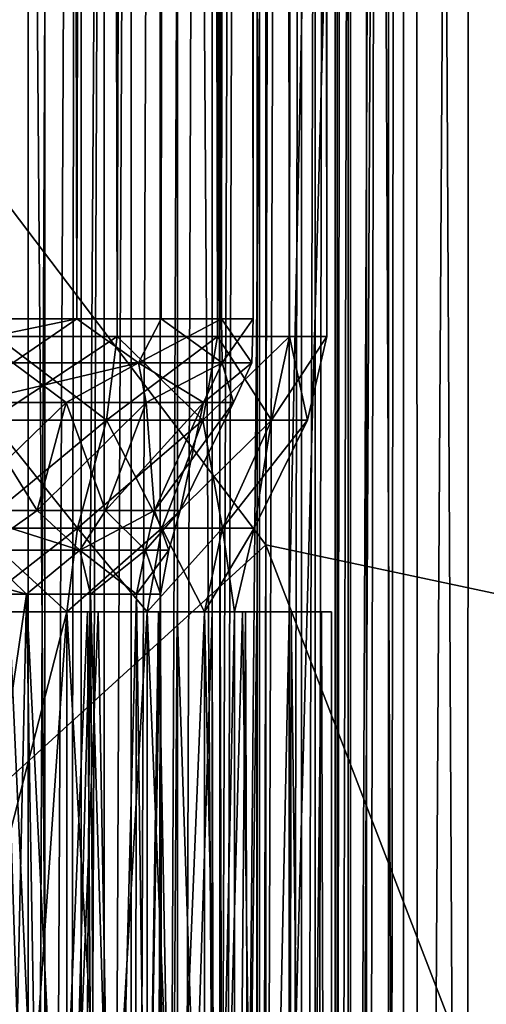
# Model space of a CAD drawing. Units: inches. Extents: x -18.4 to 18.7, y -33.9 to 33.9.
# Drawn here: x -17.7 to -17.2, y -24.7 to -23.7 of the extents above; entities that cross this region are included whole.
import ezdxf

# ---------------------------------------------------------------- set-up
doc = ezdxf.new("R2010")
doc.units = ezdxf.units.IN
doc.header["$MEASUREMENT"] = 0
doc.layers.add('SEAT-FRAME', color=5, linetype='Continuous')
doc.layers.add('SEAT-OUTSIDEFABRIC', color=5, linetype='Continuous')

msp = doc.modelspace()

# ---------------------------------------------------------------- linework, layer by layer
at = {"layer": 'SEAT-FRAME'}
for points in [[(-17.6879, 23.9784, 25.7046), (-17.5604, 23.9784, 25.7628), (-17.5604, -23.9995, 25.7628)], [(-17.6879, 23.9784, 25.7046), (-17.5604, -23.9995, 25.7628), (-17.6879, -23.9995, 25.7046)], [(-17.5604, 23.9784, 26.5908), (-17.6879, 23.9784, 26.649), (-17.6879, -23.9995, 26.649)], [(-17.5604, 23.9784, 26.5908), (-17.6879, -23.9995, 26.649), (-17.5604, -23.9995, 26.5908)], [(-17.5604, 23.9784, 25.7628), (-17.4546, 23.9784, 25.8545), (-17.4546, -23.9995, 25.8545)], [(-17.5604, 23.9784, 25.7628), (-17.4546, -23.9995, 25.8545), (-17.5604, -23.9995, 25.7628)], [(-17.4546, 23.9784, 26.4991), (-17.5604, 23.9784, 26.5908), (-17.5604, -23.9995, 26.5908)], [(-17.4546, 23.9784, 26.4991), (-17.5604, -23.9995, 26.5908), (-17.4546, -23.9995, 26.4991)], [(-17.4546, 23.9784, 25.8545), (-17.3789, 23.9784, 25.9724), (-17.3789, -23.9995, 25.9724)], [(-17.4546, 23.9784, 25.8545), (-17.3789, -23.9995, 25.9724), (-17.4546, -23.9995, 25.8545)], [(-17.3789, 23.9784, 26.3812), (-17.4546, 23.9784, 26.4991), (-17.4546, -23.9995, 26.4991)], [(-17.3789, 23.9784, 26.3812), (-17.4546, -23.9995, 26.4991), (-17.3789, -23.9995, 26.3812)], [(-17.3394, 23.9784, 26.2468), (-17.3789, 23.9784, 26.3812), (-17.3789, -23.9995, 26.3812)], [(-17.3394, 23.9784, 26.2468), (-17.3789, -23.9995, 26.3812), (-17.3394, -23.9995, 26.2468)], [(-17.3789, 23.9784, 25.9724), (-17.3394, 23.9784, 26.1068), (-17.3394, -23.9995, 26.1068)], [(-17.3789, 23.9784, 25.9724), (-17.3394, -23.9995, 26.1068), (-17.3789, -23.9995, 25.9724)], [(-17.3394, 23.9784, 26.1068), (-17.3394, 23.9784, 26.2468), (-17.3394, -23.9995, 26.2468)], [(-17.3394, 23.9784, 26.1068), (-17.3394, -23.9995, 26.2468), (-17.3394, -23.9995, 26.1068)], [(-17.71, 23.9598, 25.7802), (-17.71, -23.9809, 25.7802), (-17.603, -23.9809, 25.829)], [(-17.71, 23.9598, 25.7802), (-17.603, -23.9809, 25.829), (-17.603, 23.9598, 25.829)], [(-17.603, 23.9598, 26.5246), (-17.603, -23.9809, 26.5246), (-17.71, -23.9809, 26.5734)], [(-17.603, 23.9598, 26.5246), (-17.71, -23.9809, 26.5734), (-17.71, 23.9598, 26.5734)], [(-17.603, 23.9598, 25.829), (-17.603, -23.9809, 25.829), (-17.5141, -23.9809, 25.9061)], [(-17.603, 23.9598, 25.829), (-17.5141, -23.9809, 25.9061), (-17.5141, 23.9598, 25.9061)], [(-17.5141, 23.9598, 26.4475), (-17.5141, -23.9809, 26.4475), (-17.603, -23.9809, 26.5246)], [(-17.5141, 23.9598, 26.4475), (-17.603, -23.9809, 26.5246), (-17.603, 23.9598, 26.5246)], [(-17.5141, 23.9598, 25.9061), (-17.5141, -23.9809, 25.9061), (-17.4505, -23.9809, 26.0051)], [(-17.5141, 23.9598, 25.9061), (-17.4505, -23.9809, 26.0051), (-17.4505, 23.9598, 26.0051)], [(-17.4505, 23.9598, 26.3485), (-17.4505, -23.9809, 26.3485), (-17.5141, -23.9809, 26.4475)], [(-17.4505, 23.9598, 26.3485), (-17.5141, -23.9809, 26.4475), (-17.5141, 23.9598, 26.4475)], [(-17.4173, 23.9598, 26.2356), (-17.4173, -23.9809, 26.2356), (-17.4505, -23.9809, 26.3485)], [(-17.4173, 23.9598, 26.2356), (-17.4505, -23.9809, 26.3485), (-17.4505, 23.9598, 26.3485)], [(-17.4505, 23.9598, 26.0051), (-17.4505, -23.9809, 26.0051), (-17.4173, -23.9809, 26.118)], [(-17.4505, 23.9598, 26.0051), (-17.4173, -23.9809, 26.118), (-17.4173, 23.9598, 26.118)], [(-17.4173, 23.9598, 26.118), (-17.4173, -23.9809, 26.118), (-17.4173, -23.9809, 26.2356)], [(-17.4173, 23.9598, 26.118), (-17.4173, -23.9809, 26.2356), (-17.4173, 23.9598, 26.2356)], [(-17.8265, -24.027, 26.5847), (-17.71, -23.9809, 26.5734), (-17.603, -23.9809, 26.5246)], [(-17.8265, -24.027, 26.5847), (-17.603, -23.9809, 26.5246), (-17.5381, -24.027, 26.4652)], [(-17.6704, -24.027, 25.7999), (-17.603, -23.9809, 25.829), (-17.71, -23.9809, 25.7802)], [(-17.5381, -24.027, 25.8884), (-17.603, -23.9809, 25.829), (-17.6704, -24.027, 25.7999)], [(-17.603, -23.9809, 26.5246), (-17.5141, -23.9809, 26.4475), (-17.5381, -24.027, 26.4652)], [(-17.5381, -24.027, 25.8884), (-17.5141, -23.9809, 25.9061), (-17.603, -23.9809, 25.829)], [(-17.5381, -24.027, 26.4652), (-17.5141, -23.9809, 26.4475), (-17.4505, -23.9809, 26.3485)], [(-17.5381, -24.027, 26.4652), (-17.4505, -23.9809, 26.3485), (-17.4497, -24.027, 26.3329)], [(-17.4497, -24.027, 26.0207), (-17.5141, -23.9809, 25.9061), (-17.5381, -24.027, 25.8884)], [(-17.4497, -24.027, 26.0207), (-17.4505, -23.9809, 26.0051), (-17.5141, -23.9809, 25.9061)], [(-17.4497, -24.027, 26.3329), (-17.4505, -23.9809, 26.3485), (-17.4173, -23.9809, 26.2356)], [(-17.4186, -24.027, 26.1768), (-17.4173, -23.9809, 26.118), (-17.4505, -23.9809, 26.0051)], [(-17.4186, -24.027, 26.1768), (-17.4505, -23.9809, 26.0051), (-17.4497, -24.027, 26.0207)], [(-17.4497, -24.027, 26.3329), (-17.4173, -23.9809, 26.2356), (-17.4186, -24.027, 26.1768)], [(-17.4186, -24.027, 26.1768), (-17.4173, -23.9809, 26.2356), (-17.4173, -23.9809, 26.118)], [(-17.6937, -24.0875, 26.629), (-17.5717, -24.0875, 26.5733), (-17.5604, -23.9995, 26.5908)], [(-17.6937, -24.0875, 26.629), (-17.5604, -23.9995, 26.5908), (-17.6879, -23.9995, 26.649)], [(-17.5717, -24.0875, 25.7803), (-17.6937, -24.0875, 25.7245), (-17.6879, -23.9995, 25.7046)], [(-17.5717, -24.0875, 25.7803), (-17.6879, -23.9995, 25.7046), (-17.5604, -23.9995, 25.7628)], [(-17.5717, -24.0875, 26.5733), (-17.4703, -24.0875, 26.4855), (-17.4546, -23.9995, 26.4991)], [(-17.5717, -24.0875, 26.5733), (-17.4546, -23.9995, 26.4991), (-17.5604, -23.9995, 26.5908)], [(-17.4703, -24.0875, 25.8681), (-17.5717, -24.0875, 25.7803), (-17.5604, -23.9995, 25.7628)], [(-17.4703, -24.0875, 25.8681), (-17.5604, -23.9995, 25.7628), (-17.4546, -23.9995, 25.8545)], [(-17.4703, -24.0875, 26.4855), (-17.3978, -24.0875, 26.3726), (-17.3789, -23.9995, 26.3812)], [(-17.4703, -24.0875, 26.4855), (-17.3789, -23.9995, 26.3812), (-17.4546, -23.9995, 26.4991)], [(-17.3978, -24.0875, 25.981), (-17.4703, -24.0875, 25.8681), (-17.4546, -23.9995, 25.8545)], [(-17.3978, -24.0875, 25.981), (-17.4546, -23.9995, 25.8545), (-17.3789, -23.9995, 25.9724)], [(-17.36, -24.0875, 26.1097), (-17.3978, -24.0875, 25.981), (-17.3789, -23.9995, 25.9724)], [(-17.3978, -24.0875, 26.3726), (-17.36, -24.0875, 26.2439), (-17.3394, -23.9995, 26.2468)], [(-17.3978, -24.0875, 26.3726), (-17.3394, -23.9995, 26.2468), (-17.3789, -23.9995, 26.3812)], [(-17.36, -24.0875, 26.1097), (-17.3789, -23.9995, 25.9724), (-17.3394, -23.9995, 26.1068)], [(-17.36, -24.0875, 26.2439), (-17.36, -24.0875, 26.1097), (-17.3394, -23.9995, 26.1068)], [(-17.36, -24.0875, 26.2439), (-17.3394, -23.9995, 26.1068), (-17.3394, -23.9995, 26.2468)], [(-17.5381, -24.027, 26.4652), (-17.7159, -24.0689, 26.5535), (-17.8265, -24.027, 26.5847)], [(-17.5381, -24.027, 26.4652), (-17.6143, -24.0689, 26.5071), (-17.7159, -24.0689, 26.5535)], [(-17.7159, -24.0689, 25.8001), (-17.6143, -24.0689, 25.8465), (-17.6704, -24.027, 25.7999)], [(-17.6704, -24.027, 25.7999), (-17.6143, -24.0689, 25.8465), (-17.5381, -24.027, 25.8884)], [(-17.5381, -24.027, 26.4652), (-17.5298, -24.0689, 26.4339), (-17.6143, -24.0689, 26.5071)], [(-17.5298, -24.0689, 25.9197), (-17.5381, -24.027, 25.8884), (-17.6143, -24.0689, 25.8465)], [(-17.4497, -24.027, 26.3329), (-17.5298, -24.0689, 26.4339), (-17.5381, -24.027, 26.4652)], [(-17.4694, -24.0689, 26.0137), (-17.4497, -24.027, 26.0207), (-17.5381, -24.027, 25.8884)], [(-17.4694, -24.0689, 26.0137), (-17.5381, -24.027, 25.8884), (-17.5298, -24.0689, 25.9197)], [(-17.4497, -24.027, 26.3329), (-17.4694, -24.0689, 26.3399), (-17.5298, -24.0689, 26.4339)], [(-17.4186, -24.027, 26.1768), (-17.4379, -24.0689, 26.2327), (-17.4694, -24.0689, 26.3399)], [(-17.4186, -24.027, 26.1768), (-17.4694, -24.0689, 26.3399), (-17.4497, -24.027, 26.3329)], [(-17.4694, -24.0689, 26.0137), (-17.4379, -24.0689, 26.1209), (-17.4497, -24.027, 26.0207)], [(-17.4497, -24.027, 26.0207), (-17.4379, -24.0689, 26.1209), (-17.4186, -24.027, 26.1768)], [(-17.4379, -24.0689, 26.1209), (-17.4379, -24.0689, 26.2327), (-17.4186, -24.027, 26.1768)], [(-17.7319, -24.1827, 26.4989), (-17.7159, -24.0689, 26.5535), (-17.6143, -24.0689, 26.5071)], [(-17.7319, -24.1827, 26.4989), (-17.6143, -24.0689, 26.5071), (-17.645, -24.1827, 26.4592)], [(-17.645, -24.1827, 25.8944), (-17.7159, -24.0689, 25.8001), (-17.7319, -24.1827, 25.8547)], [(-17.645, -24.1827, 25.8944), (-17.6143, -24.0689, 25.8465), (-17.7159, -24.0689, 25.8001)], [(-17.645, -24.1827, 26.4592), (-17.6143, -24.0689, 26.5071), (-17.5298, -24.0689, 26.4339)], [(-17.645, -24.1827, 26.4592), (-17.5298, -24.0689, 26.4339), (-17.5728, -24.1827, 26.3967)], [(-17.5728, -24.1827, 25.9569), (-17.6143, -24.0689, 25.8465), (-17.645, -24.1827, 25.8944)], [(-17.5728, -24.1827, 25.9569), (-17.5298, -24.0689, 25.9197), (-17.6143, -24.0689, 25.8465)], [(-17.5728, -24.1827, 26.3967), (-17.5298, -24.0689, 26.4339), (-17.4694, -24.0689, 26.3399)], [(-17.5728, -24.1827, 26.3967), (-17.4694, -24.0689, 26.3399), (-17.5211, -24.1827, 26.3163)], [(-17.5211, -24.1827, 26.0373), (-17.5298, -24.0689, 25.9197), (-17.5728, -24.1827, 25.9569)], [(-17.5211, -24.1827, 26.0373), (-17.4694, -24.0689, 26.0137), (-17.5298, -24.0689, 25.9197)], [(-17.4942, -24.1827, 26.129), (-17.4694, -24.0689, 26.0137), (-17.5211, -24.1827, 26.0373)], [(-17.5211, -24.1827, 26.3163), (-17.4694, -24.0689, 26.3399), (-17.4379, -24.0689, 26.2327)], [(-17.5211, -24.1827, 26.3163), (-17.4379, -24.0689, 26.2327), (-17.4942, -24.1827, 26.2246)], [(-17.4942, -24.1827, 26.2246), (-17.4379, -24.0689, 26.2327), (-17.4379, -24.0689, 26.1209)], [(-17.4942, -24.1827, 26.2246), (-17.4379, -24.0689, 26.1209), (-17.4942, -24.1827, 26.129)], [(-17.4942, -24.1827, 26.129), (-17.4379, -24.0689, 26.1209), (-17.4694, -24.0689, 26.0137)], [(-17.7097, -24.2013, 26.5745), (-17.6024, -24.2013, 26.5255), (-17.5717, -24.0875, 26.5733)], [(-17.7097, -24.2013, 26.5745), (-17.5717, -24.0875, 26.5733), (-17.6937, -24.0875, 26.629)], [(-17.6024, -24.2013, 25.8281), (-17.7097, -24.2013, 25.7791), (-17.6937, -24.0875, 25.7245)], [(-17.6024, -24.2013, 25.8281), (-17.6937, -24.0875, 25.7245), (-17.5717, -24.0875, 25.7803)], [(-17.6024, -24.2013, 26.5255), (-17.5133, -24.2013, 26.4482), (-17.4703, -24.0875, 26.4855)], [(-17.6024, -24.2013, 26.5255), (-17.4703, -24.0875, 26.4855), (-17.5717, -24.0875, 26.5733)], [(-17.5133, -24.2013, 25.9054), (-17.6024, -24.2013, 25.8281), (-17.5717, -24.0875, 25.7803)], [(-17.5133, -24.2013, 25.9054), (-17.5717, -24.0875, 25.7803), (-17.4703, -24.0875, 25.8681)], [(-17.5133, -24.2013, 26.4482), (-17.4495, -24.2013, 26.349), (-17.3978, -24.0875, 26.3726)], [(-17.5133, -24.2013, 26.4482), (-17.3978, -24.0875, 26.3726), (-17.4703, -24.0875, 26.4855)], [(-17.4495, -24.2013, 26.0046), (-17.5133, -24.2013, 25.9054), (-17.4703, -24.0875, 25.8681)], [(-17.4495, -24.2013, 26.0046), (-17.4703, -24.0875, 25.8681), (-17.3978, -24.0875, 25.981)], [(-17.4162, -24.2013, 26.1178), (-17.4495, -24.2013, 26.0046), (-17.3978, -24.0875, 25.981)], [(-17.4495, -24.2013, 26.349), (-17.4162, -24.2013, 26.2358), (-17.36, -24.0875, 26.2439)], [(-17.4495, -24.2013, 26.349), (-17.36, -24.0875, 26.2439), (-17.3978, -24.0875, 26.3726)], [(-17.4162, -24.2013, 26.2358), (-17.4162, -24.2013, 26.1178), (-17.36, -24.0875, 26.1097)], [(-17.4162, -24.2013, 26.2358), (-17.36, -24.0875, 26.1097), (-17.36, -24.0875, 26.2439)], [(-17.4162, -24.2013, 26.1178), (-17.3978, -24.0875, 25.981), (-17.36, -24.0875, 26.1097)], [(-17.5999, -24.2246, 26.4034), (-17.8265, -24.2246, 26.4972), (-17.7319, -24.1827, 26.4989)], [(-17.5999, -24.2246, 26.4034), (-17.7319, -24.1827, 26.4989), (-17.645, -24.1827, 26.4592)], [(-17.7319, -24.1827, 25.8547), (-17.7039, -24.2246, 25.8808), (-17.645, -24.1827, 25.8944)], [(-17.7039, -24.2246, 25.8808), (-17.5999, -24.2246, 25.9502), (-17.645, -24.1827, 25.8944)], [(-17.5999, -24.2246, 26.4034), (-17.645, -24.1827, 26.4592), (-17.5728, -24.1827, 26.3967)], [(-17.5728, -24.1827, 25.9569), (-17.645, -24.1827, 25.8944), (-17.5999, -24.2246, 25.9502)], [(-17.5305, -24.2246, 26.2994), (-17.5999, -24.2246, 26.4034), (-17.5728, -24.1827, 26.3967)], [(-17.5211, -24.1827, 26.0373), (-17.5728, -24.1827, 25.9569), (-17.5999, -24.2246, 25.9502)], [(-17.5211, -24.1827, 26.0373), (-17.5999, -24.2246, 25.9502), (-17.5305, -24.2246, 26.0542)], [(-17.5305, -24.2246, 26.2994), (-17.5728, -24.1827, 26.3967), (-17.5211, -24.1827, 26.3163)], [(-17.5061, -24.2246, 26.1768), (-17.5305, -24.2246, 26.2994), (-17.5211, -24.1827, 26.3163)], [(-17.4942, -24.1827, 26.129), (-17.5211, -24.1827, 26.0373), (-17.5305, -24.2246, 26.0542)], [(-17.4942, -24.1827, 26.129), (-17.5305, -24.2246, 26.0542), (-17.5061, -24.2246, 26.1768)], [(-17.5061, -24.2246, 26.1768), (-17.5211, -24.1827, 26.3163), (-17.4942, -24.1827, 26.2246)], [(-17.4942, -24.1827, 26.129), (-17.5061, -24.2246, 26.1768), (-17.4942, -24.1827, 26.2246)], [(-17.7097, -24.2013, 26.5745), (-17.7156, -24.2893, 26.5545), (-17.6137, -24.2893, 26.508)], [(-17.6024, -24.2013, 25.8281), (-17.6137, -24.2893, 25.8456), (-17.7156, -24.2893, 25.799)], [(-17.6024, -24.2013, 25.8281), (-17.7156, -24.2893, 25.799), (-17.7097, -24.2013, 25.7791)], [(-17.7097, -24.2013, 26.5745), (-17.6137, -24.2893, 26.508), (-17.6024, -24.2013, 26.5255)], [(-17.6024, -24.2013, 26.5255), (-17.6137, -24.2893, 26.508), (-17.529, -24.2893, 26.4346)], [(-17.5133, -24.2013, 25.9054), (-17.529, -24.2893, 25.919), (-17.6137, -24.2893, 25.8456)], [(-17.5133, -24.2013, 25.9054), (-17.6137, -24.2893, 25.8456), (-17.6024, -24.2013, 25.8281)], [(-17.6024, -24.2013, 26.5255), (-17.529, -24.2893, 26.4346), (-17.5133, -24.2013, 26.4482)], [(-17.5133, -24.2013, 26.4482), (-17.529, -24.2893, 26.4346), (-17.4684, -24.2893, 26.3403)], [(-17.4495, -24.2013, 26.0046), (-17.4684, -24.2893, 26.0132), (-17.529, -24.2893, 25.919)], [(-17.4495, -24.2013, 26.0046), (-17.529, -24.2893, 25.919), (-17.5133, -24.2013, 25.9054)], [(-17.5133, -24.2013, 26.4482), (-17.4684, -24.2893, 26.3403), (-17.4495, -24.2013, 26.349)], [(-17.4162, -24.2013, 26.1178), (-17.4368, -24.2893, 26.1208), (-17.4684, -24.2893, 26.0132)], [(-17.4162, -24.2013, 26.1178), (-17.4684, -24.2893, 26.0132), (-17.4495, -24.2013, 26.0046)], [(-17.4495, -24.2013, 26.349), (-17.4684, -24.2893, 26.3403), (-17.4368, -24.2893, 26.2328)], [(-17.4495, -24.2013, 26.349), (-17.4368, -24.2893, 26.2328), (-17.4162, -24.2013, 26.2358)], [(-17.4162, -24.2013, 26.2358), (-17.4368, -24.2893, 26.2328), (-17.4368, -24.2893, 26.1208)], [(-17.4162, -24.2013, 26.2358), (-17.4368, -24.2893, 26.1208), (-17.4162, -24.2013, 26.1178)], [(-17.8265, -24.2246, 26.4972), (-17.5999, -24.2246, 26.4034), (-17.6562, -24.2707, 26.4418)], [(-17.8265, -24.2246, 26.4972), (-17.6562, -24.2707, 26.4418), (-17.7378, -24.2707, 26.479)], [(-17.7039, -24.2246, 25.8808), (-17.7378, -24.2707, 25.8746), (-17.6562, -24.2707, 25.9118)], [(-17.5999, -24.2246, 25.9502), (-17.7039, -24.2246, 25.8808), (-17.6562, -24.2707, 25.9118)], [(-17.6562, -24.2707, 26.4418), (-17.5999, -24.2246, 26.4034), (-17.5885, -24.2707, 26.3831)], [(-17.5999, -24.2246, 25.9502), (-17.6562, -24.2707, 25.9118), (-17.5885, -24.2707, 25.9705)], [(-17.5999, -24.2246, 26.4034), (-17.5305, -24.2246, 26.2994), (-17.54, -24.2707, 26.3076)], [(-17.5999, -24.2246, 26.4034), (-17.54, -24.2707, 26.3076), (-17.5885, -24.2707, 26.3831)], [(-17.5305, -24.2246, 26.0542), (-17.5999, -24.2246, 25.9502), (-17.5885, -24.2707, 25.9705)], [(-17.5305, -24.2246, 26.0542), (-17.5885, -24.2707, 25.9705), (-17.54, -24.2707, 26.046)], [(-17.5305, -24.2246, 26.2994), (-17.5148, -24.2707, 26.2216), (-17.54, -24.2707, 26.3076)], [(-17.5061, -24.2246, 26.1768), (-17.5305, -24.2246, 26.0542), (-17.54, -24.2707, 26.046)], [(-17.5061, -24.2246, 26.1768), (-17.54, -24.2707, 26.046), (-17.5148, -24.2707, 26.132)], [(-17.5305, -24.2246, 26.2994), (-17.5061, -24.2246, 26.1768), (-17.5148, -24.2707, 26.2216)], [(-17.5061, -24.2246, 26.1768), (-17.5148, -24.2707, 26.132), (-17.5148, -24.2707, 26.2216)], [(-17.7378, -24.2707, 26.479), (-17.6562, -24.2707, 26.4418), (-17.6899, -25.8176, 26.4606)], [(-17.7182, -24.6956, 25.881), (-17.6562, -24.2707, 25.9118), (-17.7378, -24.2707, 25.8746)], [(-17.6899, -25.8176, 25.893), (-17.6562, -24.2707, 25.9118), (-17.7182, -24.6956, 25.881)], [(-17.6301, -25.8176, 26.423), (-17.6899, -25.8176, 26.4606), (-17.6562, -24.2707, 26.4418)], [(-17.6562, -24.2707, 25.9118), (-17.6899, -25.8176, 25.893), (-17.6301, -25.8176, 25.9305)], [(-17.6301, -25.8176, 26.423), (-17.6562, -24.2707, 26.4418), (-17.5885, -24.2707, 26.3831)], [(-17.5803, -25.8176, 25.9804), (-17.5885, -24.2707, 25.9705), (-17.6562, -24.2707, 25.9118)], [(-17.5803, -25.8176, 25.9804), (-17.6562, -24.2707, 25.9118), (-17.6301, -25.8176, 25.9305)], [(-17.6301, -25.8176, 26.423), (-17.5885, -24.2707, 26.3831), (-17.5803, -25.8176, 26.3732)], [(-17.5803, -25.8176, 26.3732), (-17.5885, -24.2707, 26.3831), (-17.54, -24.2707, 26.3076)], [(-17.5427, -25.8176, 26.0401), (-17.54, -24.2707, 26.046), (-17.5885, -24.2707, 25.9705)], [(-17.5427, -25.8176, 26.0401), (-17.5885, -24.2707, 25.9705), (-17.5803, -25.8176, 25.9804)], [(-17.5803, -25.8176, 26.3732), (-17.54, -24.2707, 26.3076), (-17.5427, -25.8176, 26.3135)], [(-17.5427, -25.8176, 26.3135), (-17.54, -24.2707, 26.3076), (-17.5148, -24.2707, 26.2216)], [(-17.5427, -25.8176, 26.3135), (-17.5148, -24.2707, 26.2216), (-17.5194, -25.8176, 26.2469)], [(-17.5194, -25.8176, 26.1067), (-17.54, -24.2707, 26.046), (-17.5427, -25.8176, 26.0401)], [(-17.5194, -25.8176, 26.1067), (-17.5148, -24.2707, 26.132), (-17.54, -24.2707, 26.046)], [(-17.5116, -25.8176, 26.1768), (-17.5194, -25.8176, 26.2469), (-17.5148, -24.2707, 26.2216)], [(-17.5148, -24.2707, 26.132), (-17.5194, -25.8176, 26.1067), (-17.5116, -25.8176, 26.1768)], [(-17.5148, -24.2707, 26.2216), (-17.5148, -24.2707, 26.132), (-17.5116, -25.8176, 26.1768)], [(-17.5688, -27.7087, 25.8536), (-17.6799, -24.2893, 25.7903), (-17.7345, -27.7087, 25.7738)], [(-17.7345, -27.7087, 26.5798), (-17.6799, -24.2893, 26.5633), (-17.5917, -24.2893, 26.517)], [(-17.7345, -27.7087, 26.5798), (-17.5917, -24.2893, 26.517), (-17.5688, -27.7087, 26.5)], [(-17.7182, -24.6956, 25.7983), (-17.6137, -24.2893, 25.8456), (-17.6137, -25.7586, 25.8456)], [(-17.7156, -24.2893, 25.799), (-17.6137, -24.2893, 25.8456), (-17.7182, -24.6956, 25.7983)], [(-17.5197, -27.7087, 25.792), (-17.717, -27.7087, 25.697), (-17.6744, -24.2893, 25.7088)], [(-17.717, -27.7087, 26.6566), (-17.5197, -27.7087, 26.5616), (-17.5804, -24.2893, 26.603)], [(-17.717, -27.7087, 26.6566), (-17.5804, -24.2893, 26.603), (-17.6744, -24.2893, 26.6448)], [(-17.7156, -25.7586, 26.5545), (-17.6137, -25.7586, 26.508), (-17.6137, -24.2893, 26.508)], [(-17.7156, -25.7586, 26.5545), (-17.6137, -24.2893, 26.508), (-17.7156, -24.2893, 26.5545)], [(-17.5804, -24.2893, 25.7506), (-17.6744, -24.2893, 25.7088), (-17.6799, -24.2893, 25.7903)], [(-17.6799, -24.2893, 25.7903), (-17.5917, -24.2893, 25.8366), (-17.5804, -24.2893, 25.7506)], [(-17.6799, -24.2893, 26.5633), (-17.5804, -24.2893, 26.603), (-17.5917, -24.2893, 26.517)], [(-17.6744, -24.2893, 26.6448), (-17.5804, -24.2893, 26.603), (-17.6799, -24.2893, 26.5633)], [(-17.5688, -27.7087, 25.8536), (-17.5917, -24.2893, 25.8366), (-17.6799, -24.2893, 25.7903)], [(-17.5197, -27.7087, 25.792), (-17.6744, -24.2893, 25.7088), (-17.5804, -24.2893, 25.7506)], [(-17.6137, -25.7586, 26.508), (-17.529, -25.7586, 26.4346), (-17.529, -24.2893, 26.4346)], [(-17.6137, -25.7586, 26.508), (-17.529, -24.2893, 26.4346), (-17.6137, -24.2893, 26.508)], [(-17.529, -25.7586, 25.919), (-17.6137, -25.7586, 25.8456), (-17.6137, -24.2893, 25.8456)], [(-17.529, -25.7586, 25.919), (-17.6137, -24.2893, 25.8456), (-17.529, -24.2893, 25.919)], [(-17.4972, -24.2893, 25.8111), (-17.5804, -24.2893, 25.7506), (-17.5917, -24.2893, 25.8366)], [(-17.4972, -24.2893, 25.8111), (-17.5917, -24.2893, 25.8366), (-17.5171, -24.2893, 25.9027)], [(-17.5917, -24.2893, 26.517), (-17.4972, -24.2893, 26.5425), (-17.5171, -24.2893, 26.4509)], [(-17.4972, -24.2893, 26.5425), (-17.5917, -24.2893, 26.517), (-17.5804, -24.2893, 26.603)], [(-17.5171, -24.2893, 25.9027), (-17.5917, -24.2893, 25.8366), (-17.5688, -27.7087, 25.8536)], [(-17.5688, -27.7087, 26.5), (-17.5917, -24.2893, 26.517), (-17.5171, -24.2893, 26.4509)], [(-17.4972, -24.2893, 25.8111), (-17.5197, -27.7087, 25.792), (-17.5804, -24.2893, 25.7506)], [(-17.4972, -24.2893, 26.5425), (-17.5804, -24.2893, 26.603), (-17.5197, -27.7087, 26.5616)], [(-17.4541, -27.7087, 25.9974), (-17.5171, -24.2893, 25.9027), (-17.5688, -27.7087, 25.8536)], [(-17.5688, -27.7087, 26.5), (-17.5171, -24.2893, 26.4509), (-17.4605, -24.2893, 26.3689)], [(-17.5688, -27.7087, 26.5), (-17.4605, -24.2893, 26.3689), (-17.4541, -27.7087, 26.3562)], [(-17.4684, -25.7586, 26.0132), (-17.529, -25.7586, 25.919), (-17.529, -24.2893, 25.919)], [(-17.4684, -25.7586, 26.0132), (-17.529, -24.2893, 25.919), (-17.4684, -24.2893, 26.0132)], [(-17.529, -25.7586, 26.4346), (-17.4684, -25.7586, 26.3403), (-17.4684, -24.2893, 26.3403)], [(-17.529, -25.7586, 26.4346), (-17.4684, -24.2893, 26.3403), (-17.529, -24.2893, 26.4346)], [(-17.3831, -27.7087, 25.9633), (-17.5197, -27.7087, 25.792), (-17.4972, -24.2893, 25.8111)], [(-17.5197, -27.7087, 26.5616), (-17.3831, -27.7087, 26.3903), (-17.4284, -24.2893, 26.4661)], [(-17.5197, -27.7087, 26.5616), (-17.4284, -24.2893, 26.4661), (-17.4972, -24.2893, 26.5425)], [(-17.5171, -24.2893, 25.9027), (-17.4284, -24.2893, 25.8875), (-17.4972, -24.2893, 25.8111)], [(-17.4605, -24.2893, 25.9847), (-17.4284, -24.2893, 25.8875), (-17.5171, -24.2893, 25.9027)], [(-17.4284, -24.2893, 26.4661), (-17.4605, -24.2893, 26.3689), (-17.5171, -24.2893, 26.4509)], [(-17.4284, -24.2893, 26.4661), (-17.5171, -24.2893, 26.4509), (-17.4972, -24.2893, 26.5425)], [(-17.4541, -27.7087, 25.9974), (-17.4605, -24.2893, 25.9847), (-17.5171, -24.2893, 25.9027)], [(-17.3831, -27.7087, 25.9633), (-17.4972, -24.2893, 25.8111), (-17.4284, -24.2893, 25.8875)], [(-17.4684, -25.7586, 26.3403), (-17.4368, -25.7586, 26.2328), (-17.4368, -24.2893, 26.2328)], [(-17.4684, -25.7586, 26.3403), (-17.4368, -24.2893, 26.2328), (-17.4684, -24.2893, 26.3403)], [(-17.4368, -25.7586, 26.1208), (-17.4684, -25.7586, 26.0132), (-17.4684, -24.2893, 26.0132)], [(-17.4368, -25.7586, 26.1208), (-17.4684, -24.2893, 26.0132), (-17.4368, -24.2893, 26.1208)], [(-17.4251, -24.2893, 26.0779), (-17.3769, -24.2893, 25.9766), (-17.4605, -24.2893, 25.9847)], [(-17.3769, -24.2893, 25.9766), (-17.4284, -24.2893, 25.8875), (-17.4605, -24.2893, 25.9847)], [(-17.4605, -24.2893, 26.3689), (-17.3769, -24.2893, 26.377), (-17.4251, -24.2893, 26.2757)], [(-17.4284, -24.2893, 26.4661), (-17.3769, -24.2893, 26.377), (-17.4605, -24.2893, 26.3689)], [(-17.4251, -24.2893, 26.0779), (-17.4605, -24.2893, 25.9847), (-17.4541, -27.7087, 25.9974)], [(-17.4541, -27.7087, 26.3562), (-17.4605, -24.2893, 26.3689), (-17.4251, -24.2893, 26.2757)], [(-17.4131, -27.7087, 26.1768), (-17.4251, -24.2893, 26.0779), (-17.4541, -27.7087, 25.9974)], [(-17.4541, -27.7087, 26.3562), (-17.4251, -24.2893, 26.2757), (-17.4131, -24.2893, 26.1768)], [(-17.4541, -27.7087, 26.3562), (-17.4131, -24.2893, 26.1768), (-17.4131, -27.7087, 26.1768)], [(-17.4368, -25.7586, 26.2328), (-17.4368, -25.7586, 26.1208), (-17.4368, -24.2893, 26.1208)], [(-17.4368, -25.7586, 26.2328), (-17.4368, -24.2893, 26.1208), (-17.4368, -24.2893, 26.2328)], [(-17.3769, -24.2893, 25.9766), (-17.3831, -27.7087, 25.9633), (-17.4284, -24.2893, 25.8875)], [(-17.3769, -24.2893, 26.377), (-17.4284, -24.2893, 26.4661), (-17.3831, -27.7087, 26.3903)], [(-17.3451, -24.2893, 26.0745), (-17.3769, -24.2893, 25.9766), (-17.4251, -24.2893, 26.0779)], [(-17.3451, -24.2893, 26.0745), (-17.4251, -24.2893, 26.0779), (-17.4131, -24.2893, 26.1768)], [(-17.3769, -24.2893, 26.377), (-17.3451, -24.2893, 26.2791), (-17.4251, -24.2893, 26.2757)], [(-17.3451, -24.2893, 26.2791), (-17.4131, -24.2893, 26.1768), (-17.4251, -24.2893, 26.2757)], [(-17.4131, -27.7087, 26.1768), (-17.4131, -24.2893, 26.1768), (-17.4251, -24.2893, 26.0779)], [(-17.3344, -24.2893, 26.1768), (-17.3451, -24.2893, 26.0745), (-17.4131, -24.2893, 26.1768)], [(-17.4131, -24.2893, 26.1768), (-17.3451, -24.2893, 26.2791), (-17.3344, -24.2893, 26.1768)], [(-17.3344, -27.7087, 26.1768), (-17.3831, -27.7087, 25.9633), (-17.3769, -24.2893, 25.9766)], [(-17.3831, -27.7087, 26.3903), (-17.3344, -27.7087, 26.1768), (-17.3451, -24.2893, 26.2791)], [(-17.3831, -27.7087, 26.3903), (-17.3451, -24.2893, 26.2791), (-17.3769, -24.2893, 26.377)], [(-17.3344, -27.7087, 26.1768), (-17.3769, -24.2893, 25.9766), (-17.3451, -24.2893, 26.0745)], [(-17.3451, -24.2893, 26.0745), (-17.3344, -24.2893, 26.1768), (-17.3344, -27.7087, 26.1768)], [(-17.3344, -27.7087, 26.1768), (-17.3344, -24.2893, 26.1768), (-17.3451, -24.2893, 26.2791)], [(-17.6137, -25.7586, 25.8456), (-17.7156, -25.7586, 25.799), (-17.7182, -24.6956, 25.7983)]]:
    msp.add_3dface(points, dxfattribs=at)
at = {"layer": 'SEAT-OUTSIDEFABRIC'}
for points in [[(-17.6118, -27.8564, 25.2951), (-17.7857, -27.8071, 25.4448), (-17.7146, -14.7743, 25.3831)], [(-17.6118, -27.8564, 25.2951), (-17.7146, -14.7743, 25.3831), (-17.5952, -14.7743, 25.2795)], [(-17.7122, -27.7087, 26.6608), (-17.7122, -14.7743, 26.6608), (-17.6543, -14.7743, 26.6465)], [(-17.7122, -27.7087, 26.6608), (-17.6543, -14.7743, 26.6465), (-17.6543, -27.7087, 26.6465)], [(-17.7015, -27.7087, 26.7189), (-17.6367, -27.7087, 26.7028), (-17.6367, -14.7743, 26.7028)], [(-17.7015, -27.7087, 26.7189), (-17.6367, -14.7743, 26.7028), (-17.7015, -14.7743, 26.7189)], [(-17.6543, -27.7087, 26.6465), (-17.6543, -14.7743, 26.6465), (-17.5986, -14.7743, 26.6252)], [(-17.6543, -27.7087, 26.6465), (-17.5986, -14.7743, 26.6252), (-17.5986, -27.7087, 26.6252)], [(-17.6367, -27.7087, 26.7028), (-17.5742, -27.7087, 26.679), (-17.5742, -14.7743, 26.679)], [(-17.6367, -27.7087, 26.7028), (-17.5742, -14.7743, 26.679), (-17.6367, -14.7743, 26.7028)], [(-17.5287, -14.7743, 25.2211), (-17.4435, -27.3669, 25.1397), (-17.6118, -27.8564, 25.2951)], [(-17.5287, -14.7743, 25.2211), (-17.6118, -27.8564, 25.2951), (-17.5952, -14.7743, 25.2795)], [(-17.5986, -27.7087, 26.6252), (-17.5986, -14.7743, 26.6252), (-17.5458, -14.7743, 26.5974)], [(-17.5986, -27.7087, 26.6252), (-17.5458, -14.7743, 26.5974), (-17.5458, -27.7087, 26.5974)], [(-17.5742, -27.7087, 26.679), (-17.5151, -27.7087, 26.6479), (-17.5151, -14.7743, 26.6479)], [(-17.5742, -27.7087, 26.679), (-17.5151, -14.7743, 26.6479), (-17.5742, -14.7743, 26.679)], [(-17.5458, -27.7087, 26.5974), (-17.5458, -14.7743, 26.5974), (-17.4968, -14.7743, 26.5634)], [(-17.5458, -27.7087, 26.5974), (-17.4968, -14.7743, 26.5634), (-17.4968, -27.7087, 26.5634)], [(-17.4781, -14.7743, 25.1767), (-17.4435, -27.3669, 25.1397), (-17.5287, -14.7743, 25.2211)], [(-17.5151, -27.7087, 26.6479), (-17.4602, -27.7087, 26.6098), (-17.4602, -14.7743, 26.6098)], [(-17.5151, -27.7087, 26.6479), (-17.4602, -14.7743, 26.6098), (-17.5151, -14.7743, 26.6479)], [(-17.4968, -27.7087, 26.5634), (-17.4968, -14.7743, 26.5634), (-17.4522, -14.7743, 26.5237)], [(-17.4968, -27.7087, 26.5634), (-17.4522, -14.7743, 26.5237), (-17.4522, -27.7087, 26.5237)], [(-17.3317, -14.7743, 25.0466), (-17.4435, -27.3669, 25.1397), (-17.4781, -14.7743, 25.1767)], [(-17.4602, -27.7087, 26.6098), (-17.4104, -27.7087, 26.5654), (-17.4104, -14.7743, 26.5654)], [(-17.4602, -27.7087, 26.6098), (-17.4104, -14.7743, 26.5654), (-17.4602, -14.7743, 26.6098)], [(-17.4522, -27.7087, 26.5237), (-17.4522, -14.7743, 26.5237), (-17.4128, -14.7743, 26.479)], [(-17.4522, -27.7087, 26.5237), (-17.4128, -14.7743, 26.479), (-17.4128, -27.7087, 26.479)], [(-17.1031, -14.7743, 24.8401), (-16.7743, -27.557, 24.5133), (-17.4435, -27.3669, 25.1397)], [(-17.1031, -14.7743, 24.8401), (-17.4435, -27.3669, 25.1397), (-17.18, -14.7743, 24.91)], [(-17.3317, -14.7743, 25.0466), (-17.18, -14.7743, 24.91), (-17.4435, -27.3669, 25.1397)], [(-17.4128, -27.7087, 26.479), (-17.4128, -14.7743, 26.479), (-17.3791, -14.7743, 26.4297)], [(-17.4128, -27.7087, 26.479), (-17.3791, -14.7743, 26.4297), (-17.3791, -27.7087, 26.4297)], [(-17.4104, -27.7087, 26.5654), (-17.3662, -27.7087, 26.5152), (-17.3662, -14.7743, 26.5152)], [(-17.4104, -27.7087, 26.5654), (-17.3662, -14.7743, 26.5152), (-17.4104, -14.7743, 26.5654)], [(-17.3791, -27.7087, 26.4297), (-17.3791, -14.7743, 26.4297), (-17.3516, -14.7743, 26.3768)], [(-17.3791, -27.7087, 26.4297), (-17.3516, -14.7743, 26.3768), (-17.3516, -27.7087, 26.3768)], [(-17.3662, -27.7087, 26.5152), (-17.3285, -27.7087, 26.4601), (-17.3285, -14.7743, 26.4601)], [(-17.3662, -27.7087, 26.5152), (-17.3285, -14.7743, 26.4601), (-17.3662, -14.7743, 26.5152)], [(-17.3516, -27.7087, 26.3768), (-17.3516, -14.7743, 26.3768), (-17.3307, -14.7743, 26.3209)], [(-17.3516, -27.7087, 26.3768), (-17.3307, -14.7743, 26.3209), (-17.3307, -27.7087, 26.3209)], [(-17.3307, -27.7087, 26.3209), (-17.3307, -14.7743, 26.3209), (-17.3168, -14.7743, 26.263)], [(-17.3307, -27.7087, 26.3209), (-17.3168, -14.7743, 26.263), (-17.3168, -27.7087, 26.263)], [(-17.3285, -27.7087, 26.4601), (-17.2977, -27.7087, 26.4008), (-17.2977, -14.7743, 26.4008)], [(-17.3285, -27.7087, 26.4601), (-17.2977, -14.7743, 26.4008), (-17.3285, -14.7743, 26.4601)], [(-17.3168, -14.7743, 26.263), (-17.2586, -14.7743, 26.2733), (-17.2586, -27.7087, 26.2733)], [(-17.3168, -14.7743, 26.263), (-17.2586, -27.7087, 26.2733), (-17.3168, -27.7087, 26.263)], [(-17.3146, -27.7087, 26.2546), (-17.3146, -14.7743, 26.2546), (-17.2485, -14.7743, 26.0574)], [(-17.3146, -27.7087, 26.2546), (-17.2485, -14.7743, 26.0574), (-17.2427, -27.7087, 26.0403)], [(-17.3146, -27.7087, 26.2546), (-17.2586, -27.7087, 26.2733), (-17.2586, -14.7743, 26.2733)], [(-17.3146, -27.7087, 26.2546), (-17.2586, -14.7743, 26.2733), (-17.3146, -14.7743, 26.2546)], [(-17.2977, -27.7087, 26.4008), (-17.2743, -27.7087, 26.3382), (-17.2743, -14.7743, 26.3382)], [(-17.2977, -27.7087, 26.4008), (-17.2743, -14.7743, 26.3382), (-17.2977, -14.7743, 26.4008)], [(-17.2743, -27.7087, 26.3382), (-17.2586, -27.7087, 26.2733), (-17.2586, -14.7743, 26.2733)], [(-17.2743, -27.7087, 26.3382), (-17.2586, -14.7743, 26.2733), (-17.2743, -14.7743, 26.3382)], [(-17.1922, -27.7087, 26.0751), (-17.1864, -14.7743, 26.0582), (-17.2586, -14.7743, 26.2733)], [(-17.1922, -27.7087, 26.0751), (-17.2586, -14.7743, 26.2733), (-17.2586, -27.7087, 26.2733)], [(-17.2427, -27.7087, 26.0403), (-17.2485, -14.7743, 26.0574), (-17.1626, -14.7743, 25.804)], [(-17.2427, -27.7087, 26.0403), (-17.1626, -14.7743, 25.804), (-17.1625, -27.7087, 25.8037)], [(-17.1079, -27.7087, 25.8266), (-17.1864, -14.7743, 26.0582), (-17.1922, -27.7087, 26.0751)], [(-17.1079, -27.7087, 25.8266), (-17.102, -14.7743, 25.8092), (-17.1864, -14.7743, 26.0582)], [(-17.4039, -22.6447, 25.1859), (-18.0997, -23.3015, 25.7854), (-17.4039, -24.2188, 25.1851)], [(-17.4039, -22.6447, 25.1859), (-17.4039, -24.2188, 25.1851), (-16.7317, -24.3614, 24.5602)], [(-17.4039, -22.6447, 25.1859), (-16.7317, -24.3614, 24.5602), (-16.731, -22.7636, 24.5624)], [(-17.4039, -24.2188, 25.1851), (-18.0997, -23.3015, 25.7854), (-18.0997, -24.852, 25.7854)], [(-17.4039, -25.7928, 25.1843), (-17.4039, -24.2188, 25.1851), (-18.0997, -24.852, 25.7854)], [(-17.4039, -24.2188, 25.1851), (-17.4039, -25.7928, 25.1843), (-16.7325, -25.9593, 24.558)], [(-17.4039, -24.2188, 25.1851), (-16.7325, -25.9593, 24.558), (-16.7317, -24.3614, 24.5602)]]:
    msp.add_3dface(points, dxfattribs=at)

doc.saveas('drawing.dxf')
